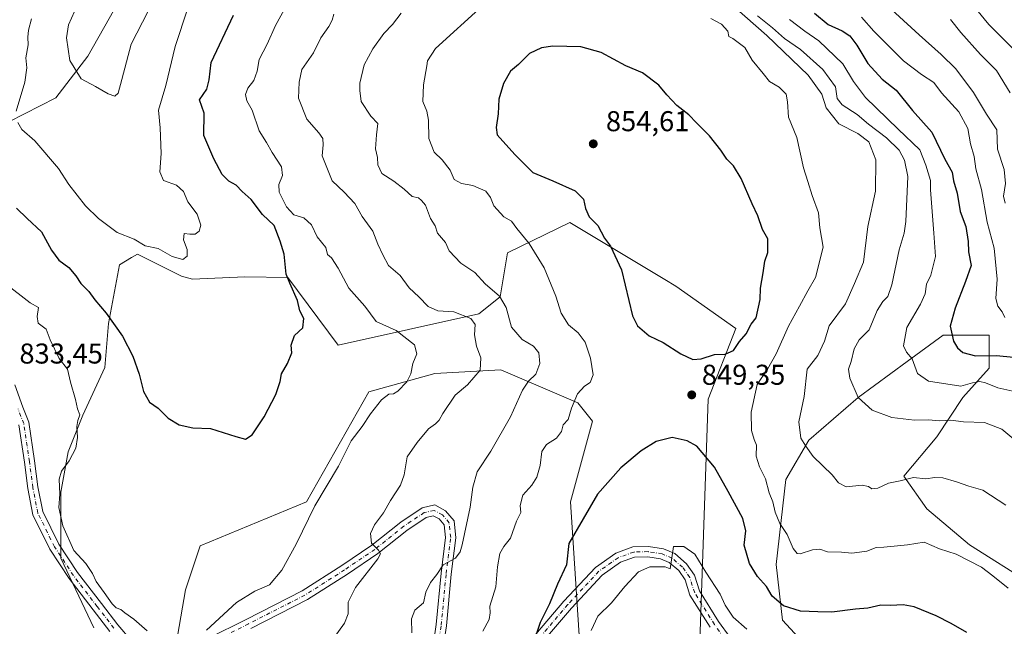
# Model space of a CAD drawing. Units: metres. Extents: x 637871 to 641323, y 4743693 to 4746076.
# Drawn here: x 639973 to 640317, y 4744642 to 4744854 of the extents above; entities that cross this region are included whole.
import ezdxf

# ---------------------------------------------------------------- set-up
doc = ezdxf.new("R2010")
doc.units = ezdxf.units.M
doc.header["$MEASUREMENT"] = 0
doc.linetypes.add('DGN Style 4', pattern=[2.638475, 1.318413, -0.659207, 0.001648, -0.659207])
for name, color, linetype, lineweight in [('Arbolado forestal CxS', 92, 'Continuous', 0), ('Curva de nivel maestra', 30, 'Continuous', 30), ('Curva de nivel normal', 30, 'Continuous', 0), ('Embalse Cxs', 142, 'Continuous', 13), ('Espacio natural protegido', 121, 'Continuous', 13), ('Espacio natural protegido CxS', 121, 'Continuous', 0), ('Pastizal CxS', 92, 'Continuous', 0), ('Pista no pavimentada Cxs', 111, 'Continuous', 0), ('Pista no pavimentada eje', 91, 'DGN Style 4', 0), ('Punto de cota en terreno', 7, 'Continuous', 0), ('Rótulo de punto de cota en terreno', 7, 'Continuous', 0)]:
    doc.layers.add(name, color=color, linetype=linetype, lineweight=lineweight)
doc.styles.add('Style-Arial', font='txt')

# ---------------------------------------------------------------- blocks, each defined once
blk = doc.blocks.new('*U4')
at = {"layer": 'Arbolado forestal CxS', "color": 92, "linetype": 'Continuous', "lineweight": 0}
blk.add_polyline3d([(640026.7941, 4744632.9259, 829.6716), (640030.6277, 4744655.2243, 828.1151), (640035.7489, 4744670.5951, 827.2366), (640072.8701, 4744685.9651, 828.7257), (640094.6309, 4744724.3911, 827.5755), (640117.6719, 4744730.7945, 831.0201), (640140.7119, 4744732.0751, 835.9431), (640167.5923, 4744720.5467, 844.0846), (640172.7121, 4744714.1417, 845.8241), (640165.0315, 4744685.9631, 847.8868), (640171.4291, 4744587.3355, 864.8682)], dxfattribs=at)
blk = doc.blocks.new('5PATER')
at = {"layer": 'Embalse Cxs', "linetype": 'Continuous', "lineweight": 0}
h = blk.add_hatch(color=51, dxfattribs=at)
edge = h.paths.add_edge_path()
edge.add_ellipse((0, 0), major_axis=(-0.11, -0.111), ratio=0.999422, start_angle=0, end_angle=360)

msp = doc.modelspace()

# ---------------------------------------------------------------- linework, layer by layer
at = {"layer": 'Arbolado forestal CxS', "color": 92, "linetype": 'Continuous', "lineweight": 0}
for points in [[(640209.8277, 4744627.0903, 860.1347), (640213.1351, 4744721.7777, 848.8008), (640222.8007, 4744746.4503, 851.0127), (640201.8181, 4744761.2683, 851.7705), (640198.0121, 4744763.5531, 851.479), (640164.7909, 4744783.4969, 848.025), (640143.0397, 4744772.9523, 843.4369), (640140.5035, 4744757.4887, 839.4187), (640133.0223, 4744751.5889, 836.0522), (640083.8643, 4744740.6891, 826.3018), (640066.3721, 4744764.2631, 823.7845), (640051.3061, 4744764.5063, 821.6778), (640033.0053, 4744763.7617, 820.48), (640029.1663, 4744764.8217, 820.4488), (640013.8065, 4744772.5069, 820.3437), (640011.7639, 4744771.2545, 820.749), (640007.5967, 4744768.6991, 821.631), (640003.7561, 4744748.2045, 825.2235), (640002.4757, 4744732.8347, 827.4539), (639994.7953, 4744716.1833, 829.173), (639989.6751, 4744703.3747, 829.9367), (639987.1147, 4744689.2847, 829.8822), (639987.1141, 4744666.2291, 830.1704), (639998.6337, 4744641.8933, 830.7478)], [(640209.8277, 4744627.0903, 860.1347), (640213.1351, 4744721.7777, 848.8008), (640222.8007, 4744746.4503, 851.0127), (640201.8181, 4744761.2683, 851.7705), (640198.0121, 4744763.5531, 851.479), (640164.7909, 4744783.4969, 848.025), (640143.0397, 4744772.9523, 843.4369), (640140.5035, 4744757.4887, 839.4187), (640133.0223, 4744751.5889, 836.0522), (640083.8643, 4744740.6891, 826.3018), (640066.3721, 4744764.2631, 823.7845), (640051.3061, 4744764.5063, 821.6778), (640033.0053, 4744763.7617, 820.48), (640029.1663, 4744764.8217, 820.4488), (640013.8065, 4744772.5069, 820.3437), (640011.7639, 4744771.2545, 820.749), (640007.5967, 4744768.6991, 821.631), (640003.7561, 4744748.2045, 825.2235), (640002.4757, 4744732.8347, 827.4539), (639994.7953, 4744716.1833, 829.173), (639989.6751, 4744703.3747, 829.9367), (639987.1147, 4744689.2847, 829.8822), (639987.1141, 4744666.2291, 830.1704), (639998.6337, 4744641.8933, 830.7478)], [(640326.1351, 4744657.1207, 843.3055), (640304.3845, 4744670.8587, 843.3755), (640289.5023, 4744683.4515, 841.6875), (640281.4891, 4744694.8995, 838.6915), (640292.9373, 4744708.6367, 835.9406), (640302.0961, 4744722.3739, 830.907), (640311.2547, 4744732.6767, 825.8727), (640311.2549, 4744744.1245, 821.9185), (640295.2277, 4744744.1249, 826.1175), (640282.6347, 4744734.9669, 829.9091), (640265.4625, 4744722.3747, 834.5949), (640248.2903, 4744707.4929, 839.4368), (640240.2765, 4744693.7555, 842.6999), (640236.8413, 4744663.9913, 847.6116), (640239.1305, 4744644.5299, 850.8355), (640251.7229, 4744630.7923, 853.827)], [(640251.7229, 4744630.7923, 853.827), (640239.1305, 4744644.5299, 850.8355), (640236.8413, 4744663.9913, 847.6116), (640240.2765, 4744693.7555, 842.6999), (640248.2903, 4744707.4929, 839.4368), (640265.4625, 4744722.3747, 834.5949), (640282.6347, 4744734.9669, 829.9091), (640295.2277, 4744744.1249, 826.1175), (640311.2549, 4744744.1245, 821.9185), (640311.2547, 4744732.6767, 825.8727), (640302.0961, 4744722.3739, 830.907), (640292.9373, 4744708.6367, 835.9406), (640281.4891, 4744694.8995, 838.6915), (640289.5023, 4744683.4515, 841.6875), (640304.3845, 4744670.8587, 843.3755), (640326.1351, 4744657.1207, 843.3055)], [(640326.1351, 4744657.1207, 843.3055), (640304.3845, 4744670.8587, 843.3755), (640289.5023, 4744683.4515, 841.6875), (640281.4891, 4744694.8995, 838.6915), (640292.9373, 4744708.6367, 835.9406), (640302.0961, 4744722.3739, 830.907), (640311.2547, 4744732.6767, 825.8727), (640311.2549, 4744744.1245, 821.9185), (640295.2277, 4744744.1249, 826.1175), (640282.6347, 4744734.9669, 829.9091), (640265.4625, 4744722.3747, 834.5949), (640248.2903, 4744707.4929, 839.4368), (640240.2765, 4744693.7555, 842.6999), (640236.8413, 4744663.9913, 847.6116), (640239.1305, 4744644.5299, 850.8355), (640251.7229, 4744630.7923, 853.827)], [(640326.1351, 4744657.1207, 843.3055), (640304.3845, 4744670.8587, 843.3755), (640289.5023, 4744683.4515, 841.6875), (640281.4891, 4744694.8995, 838.6915), (640292.9373, 4744708.6367, 835.9406), (640302.0961, 4744722.3739, 830.907), (640311.2547, 4744732.6767, 825.8727), (640311.2549, 4744744.1245, 821.9185), (640295.2277, 4744744.1249, 826.1175), (640282.6347, 4744734.9669, 829.9091), (640265.4625, 4744722.3747, 834.5949), (640248.2903, 4744707.4929, 839.4368), (640240.2765, 4744693.7555, 842.6999), (640236.8413, 4744663.9913, 847.6116), (640239.1305, 4744644.5299, 850.8355), (640251.7229, 4744630.7923, 853.827)], [(640280.9691, 4744328.6425, 864.8905), (640278.4323, 4744423.3031, 868.1154), (640269.1121, 4744449.1909, 871.5161), (640257.2597, 4744466.6899, 873.3802), (640205.5459, 4744508.1463, 871.1515), (640181.6681, 4744550.1911, 868.3542), (640171.4291, 4744587.3355, 864.8682), (640165.0315, 4744685.9631, 847.8868), (640172.7121, 4744714.1417, 845.8241), (640167.5923, 4744720.5467, 844.0846), (640140.7119, 4744732.0751, 835.9431), (640117.6719, 4744730.7945, 831.0201), (640094.6309, 4744724.3911, 827.5755), (640072.8701, 4744685.9651, 828.7257), (640035.7489, 4744670.5951, 827.2366), (640030.6277, 4744655.2243, 828.1151), (640026.7941, 4744632.9259, 829.6716)]]:
    msp.add_polyline3d(points, dxfattribs=at)
at = {"layer": 'Curva de nivel maestra', "color": 30, "linetype": 'Continuous', "lineweight": 30, "flags": 128}
for points, elevation in [([(639971.63, 4744788.5001), (639975.29, 4744784.9101), (639980.3, 4744780.2901), (639983.86, 4744773.8701), (639986.42, 4744770.3501), (639989.84, 4744767.8101), (639992.33, 4744764.9001), (639994, 4744762.2301), (639996.8, 4744759.4201), (639998.9, 4744756.4401), (640002.94, 4744751.8101), (640008.56, 4744743.7601), (640012.26, 4744736.7901), (640014.37, 4744730.5701), (640015.9, 4744724.4501), (640018.08, 4744720.7101), (640021.05, 4744718.6101), (640024.54, 4744715.1401), (640028.34, 4744712.8001), (640033.17, 4744711.7601), (640039.36, 4744711.5601), (640048.17, 4744708.7101), (640051.56, 4744707.8701), (640053.91, 4744709.3801), (640058.1, 4744715.6801), (640062.17, 4744723.4701), (640063.66, 4744727.9601), (640064.15, 4744730.6201), (640066.24, 4744734.2901), (640067.68, 4744737.9601), (640067.54, 4744740.6201), (640068.65, 4744743.9901), (640071.59, 4744746.7501), (640071.98, 4744749.9901), (640070.58, 4744752.6301), (640069.75, 4744756.3201), (640066.98, 4744762.2901), (640065.78, 4744765.5001), (640065.1, 4744772.4601), (640063.65, 4744776.9901), (640061.56, 4744782.4701), (640057.49, 4744786.3001), (640053.51, 4744791.5101), (640050.4, 4744794.3801), (640048.3, 4744796.5001), (640045.75, 4744797.9501), (640043.37, 4744800.2401), (640040.5, 4744805.7001), (640037.06, 4744813.9301), (640037.12, 4744821.6901), (640035.45, 4744826.3201), (640038.06, 4744830.1301), (640038.82, 4744833.3001), (640039.55, 4744839.4601), (640047.39, 4744855.9001)], 825), ([(640250.22, 4744856.5901), (640255, 4744852.7401), (640259.94, 4744850.4801), (640262.64, 4744848.7201), (640265.08, 4744845.4801), (640268.92, 4744839.1201), (640273.92, 4744833.5801), (640278.72, 4744829.7001), (640284.5, 4744822.7001), (640291.2, 4744815.0701), (640295.74, 4744805.6101), (640298.3, 4744801.1201), (640298.81, 4744798.0801), (640300.1, 4744793.7201), (640301.08, 4744787.3401), (640303.1, 4744782.0701), (640303.96, 4744776.9301), (640304.02, 4744773.3001), (640304.92, 4744768.5401), (640303.04, 4744762.9601), (640299.4, 4744753.6201), (640297.58, 4744747.2901), (640298.85, 4744742.0001), (640300.23, 4744739.6701), (640302.04, 4744738.1401), (640306.52, 4744736.9901), (640313.79, 4744737.0301), (640319.7, 4744736.5101)], 825), ([(640207.76, 4744735.6501), (640210.68, 4744735.9001), (640215.28, 4744737.3601), (640219.04, 4744737.5601), (640221.92, 4744738.7601), (640224.12, 4744741.9501), (640226.44, 4744744.6401), (640228.18, 4744747.9501), (640229.85, 4744750.2601), (640231.3, 4744756.6201), (640231.38, 4744760.6201), (640232.35, 4744765.9601), (640232.96, 4744769.9601), (640233.94, 4744773.0301), (640233.94, 4744777.8001), (640232.15, 4744781.0201), (640230.45, 4744785.8201), (640228.5, 4744790.0201), (640224.67, 4744798.8901), (640221.98, 4744803.3001), (640219.59, 4744805.6501), (640217.6, 4744808.8001), (640213.62, 4744813.8201), (640209.08, 4744818.2801), (640206.32, 4744821.1801), (640202.22, 4744824.4201), (640198.64, 4744828.1701), (640195.95, 4744831.4801), (640190.24, 4744835.7801), (640184.34, 4744838.2001), (640175.75, 4744842.9101), (640168.68, 4744844.8801), (640158.89, 4744845.0801), (640154.93, 4744844.5001), (640150.73, 4744842.5301), (640146.86, 4744838.7401), (640144.12, 4744836.4001), (640141.6, 4744832.0701), (640140, 4744826.6201), (640139.81, 4744821.5301), (640139.04, 4744816.6601), (640139.44, 4744814.1001), (640145.62, 4744807.2401), (640151.95, 4744801.0101), (640158.87, 4744798.0701), (640166.7, 4744794.5601), (640169.53, 4744791.7201), (640170.24, 4744788.4201), (640171.62, 4744785.4801), (640174.6, 4744782.4701), (640176.89, 4744778.0301), (640178.98, 4744775.2801), (640182.82, 4744766.9901), (640186.64, 4744750.9601), (640188.48, 4744747.4201), (640192.48, 4744743.9201), (640197.44, 4744741.5701), (640203.56, 4744737.6101), (640207.76, 4744735.6501)], 850), ([(640303.48, 4744640.2801), (640298, 4744643.3801), (640292.79, 4744646.1201), (640285.01, 4744649.2101), (640281.27, 4744649.9901), (640276.74, 4744649.6901), (640273.45, 4744649.8601), (640268.88, 4744648.8301), (640264.58, 4744648.4401), (640256.26, 4744647.4301), (640251.4, 4744647.4801), (640245.33, 4744647.7501), (640239.41, 4744649.6101), (640235.49, 4744653.0201), (640233.51, 4744656.2901), (640230.33, 4744659.8601), (640227.58, 4744664.3601), (640225.65, 4744670.7801), (640226.25, 4744675.8101), (640225.26, 4744680.0501), (640220.1, 4744689.4801), (640215.29, 4744698.0001), (640209.2, 4744705.4001), (640205.8, 4744707.1801), (640200.58, 4744708.4001), (640195, 4744706.9801), (640189.77, 4744703.7601), (640182.6, 4744697.8001), (640174.48, 4744688.6601), (640164.51, 4744671.3601), (640163.69, 4744663.8901)], 850), ([(640163.69, 4744663.8901), (640160.5, 4744657.1501), (640157.69, 4744650.2401), (640154.43, 4744643.7201), (640152.78, 4744638.9001)], 850)]:
    msp.add_lwpolyline(points, dxfattribs=dict(at, elevation=elevation))
at = {"layer": 'Curva de nivel normal', "color": 30, "linetype": 'Continuous', "lineweight": 0, "flags": 128}
for points, elevation in [([(640270.28, 4744864.31), (640286.83, 4744849.03), (640294.46, 4744842.16), (640299.66, 4744837.2), (640305.77, 4744828.97), (640310.36, 4744821.4), (640313.92, 4744815.84), (640314.11, 4744809.16), (640316.49, 4744802.03), (640316.9, 4744797.1), (640316.23, 4744792.67), (640316.83, 4744790.26)], 815), ([(640037.89, 4744641.13), (640048.39, 4744650.74), (640054.86, 4744654.77), (640059.88, 4744656.92), (640064.25, 4744662), (640069.22, 4744671.13), (640075.74, 4744684.49), (640084.05, 4744698.37), (640088.4, 4744707.25), (640092.33, 4744712.23), (640095.23, 4744716.62), (640099.05, 4744721.56), (640101.59, 4744723.56), (640103.18, 4744723.66), (640104.7, 4744724.62), (640107.92, 4744727.9), (640109.34, 4744730.62), (640110.02, 4744734.22), (640111.37, 4744737.63), (640110.54, 4744740.74), (640104.22, 4744745.73), (640097.14, 4744748.89), (640093.27, 4744754.26), (640087.69, 4744760.62), (640083.96, 4744767.51), (640081.54, 4744771.12), (640080.14, 4744772.34), (640079.56, 4744774.76), (640076.62, 4744778.48), (640074.58, 4744782.66), (640071.88, 4744785.19), (640068.41, 4744786.23), (640065.83, 4744788.97), (640063.36, 4744794.1), (640063.14, 4744796.75), (640064.47, 4744799.96), (640064.11, 4744802.98), (640060.86, 4744807.92), (640058.88, 4744811.42), (640056.3, 4744815.5), (640053.85, 4744822.72), (640052.02, 4744826), (640051.58, 4744828.23), (640052.42, 4744830.4), (640054.5, 4744833.08), (640055.61, 4744836.4), (640056.28, 4744840.5), (640059.12, 4744845.79), (640062.08, 4744852.36), (640065.7, 4744859.08)], 830), ([(640134.38, 4744640.8), (640136.68, 4744644.84), (640136.96, 4744647.16), (640136.91, 4744649.53), (640138.98, 4744656.2), (640139.61, 4744663.2), (640140.38, 4744667.85), (640141.79, 4744670.29), (640144.09, 4744673.25), (640146.14, 4744679.12), (640147.75, 4744682.25), (640147.51, 4744684.62), (640148.44, 4744688.24), (640151.58, 4744691.76), (640153.31, 4744694.58), (640154.5, 4744698.62), (640155.08, 4744703.52), (640156.67, 4744705.9), (640160.19, 4744708.2), (640161.9, 4744710.45), (640162.51, 4744712.78), (640164.24, 4744714.74), (640165.36, 4744718.62), (640167.46, 4744723.68), (640169.98, 4744726.36), (640171.96, 4744727.62), (640172.94, 4744730.3), (640172.08, 4744736.16), (640170.18, 4744741.73), (640167.77, 4744744.92), (640164.33, 4744747.79), (640161.77, 4744751.84), (640159.87, 4744757.74), (640155.85, 4744767.72), (640150.59, 4744776.12), (640146.31, 4744781.39), (640144.48, 4744783.96), (640141.78, 4744785.5), (640138.24, 4744789.31), (640137.16, 4744792.23), (640135.51, 4744794.51), (640130.9, 4744796.44), (640126.98, 4744797.18), (640124.37, 4744798.57), (640123.02, 4744801.82), (640120.2, 4744805.46), (640117.41, 4744808.04), (640115.56, 4744812.83), (640115.43, 4744819.29), (640114.84, 4744822.43), (640113.5, 4744825.84), (640113.74, 4744831.59), (640114.82, 4744838.29), (640115.06, 4744839.97), (640117.94, 4744844.36), (640134.26, 4744859.2)], 845), ([(640222.06, 4744859.01), (640233.57, 4744848.9), (640248.06, 4744835.03), (640252.86, 4744828.32), (640254.33, 4744823.52), (640258.72, 4744817.95), (640265.4, 4744814.6), (640269.2, 4744811.67), (640271.68, 4744805.36), (640271.55, 4744794.42), (640268.87, 4744782.07), (640267.38, 4744769.65), (640264.18, 4744762.15), (640261.03, 4744755.1), (640255.43, 4744747.37), (640253.74, 4744742.01), (640251.37, 4744737.09), (640247.75, 4744732.29), (640246.67, 4744722.67), (640244.84, 4744713.9), (640245.46, 4744708.12), (640247.18, 4744705.38), (640249.84, 4744701.72), (640256.46, 4744695.38), (640258.63, 4744692.51), (640261.33, 4744691.19), (640266.86, 4744691.73), (640269.14, 4744691.34), (640270.23, 4744690.42), (640272.41, 4744690.66), (640276.09, 4744692.44), (640280.22, 4744693.26), (640284.83, 4744694.46), (640289.12, 4744693.98), (640292.25, 4744694.45), (640295.04, 4744694.36), (640299.81, 4744692.94), (640304.09, 4744691.37), (640309.09, 4744689.96), (640317.09, 4744684.8)], 840), ([(639972.03, 4744818.48), (639973.49, 4744816.01), (639977.94, 4744812.05), (639986.22, 4744802.42), (639989.84, 4744796.75), (639995.64, 4744789.37), (640000.26, 4744784.87), (640006.78, 4744780.01), (640012.69, 4744777.64), (640016.48, 4744775.36), (640021.02, 4744774.44), (640025.9, 4744771.62), (640029.64, 4744770.54), (640031.22, 4744771.72), (640031.2, 4744774.07), (640029.85, 4744777.42), (640030.18, 4744779.67), (640032.06, 4744779.43), (640033.97, 4744779.44), (640035.33, 4744780.45), (640036, 4744782.62), (640034.72, 4744786.39), (640031.38, 4744790.76), (640029.86, 4744794.34), (640027.42, 4744796.52), (640022.97, 4744798.15), (640021.66, 4744801.24), (640022.1, 4744807.57), (640021.81, 4744816.61), (640021.22, 4744822.78), (640023.73, 4744831.4), (640027.02, 4744845.01), (640031.46, 4744858.38)], 820), ([(639991.8, 4744857.24), (639989.73, 4744852.62), (639989.07, 4744848.06), (639990.18, 4744840.13), (639994.17, 4744833.71), (639999.13, 4744831.03), (640003.6, 4744828.46), (640005.91, 4744827.69), (640007.03, 4744828.7), (640008.4, 4744833.47), (640011.65, 4744845.84), (640017.53, 4744857.32)], 815), ([(640082.54, 4744638.53), (640086.15, 4744643.51), (640087.36, 4744646.8), (640087.35, 4744650.93), (640089.93, 4744655.94), (640097.76, 4744665.97), (640098.73, 4744667.73), (640097.94, 4744669.04), (640095.61, 4744671.54), (640095.17, 4744674.89), (640096.56, 4744677.85), (640099.7, 4744682.03), (640102.21, 4744686.4), (640105.67, 4744691.71), (640106.99, 4744695.33), (640108.05, 4744701.62), (640111.52, 4744706.62), (640115.43, 4744711.43), (640117.9, 4744713.18), (640119.24, 4744714.47), (640120.46, 4744716.78), (640124.74, 4744723.16), (640129.09, 4744726.76), (640133.47, 4744731.96), (640133.79, 4744736.29), (640132.23, 4744740.29), (640131.57, 4744744.29), (640131.73, 4744747.84), (640130.26, 4744749.94), (640124.32, 4744752.28), (640118.7, 4744752.68), (640115.35, 4744754.15), (640112.06, 4744757.6), (640108.7, 4744760.73), (640105.62, 4744764.98), (640101.54, 4744768.46), (640099.51, 4744772.2), (640097.78, 4744775.94), (640096.06, 4744780.46), (640092.24, 4744785.66), (640089.7, 4744790.21), (640085.96, 4744794.06), (640081.82, 4744798.07), (640078.3, 4744806.76), (640078.68, 4744810.59), (640078.57, 4744812.81), (640077.14, 4744814.82), (640073.01, 4744819.58), (640070.11, 4744826.97), (640070.28, 4744832.51), (640071.17, 4744836.92), (640075.32, 4744842.75), (640077.87, 4744848.06), (640080.68, 4744851.94), (640081.85, 4744854.22), (640082.42, 4744856.27)], 835), ([(640109.62, 4744640.14), (640109.52, 4744645.01), (640110.66, 4744648.1), (640113.66, 4744650.65), (640114.48, 4744654.38), (640116.16, 4744657.79), (640118.32, 4744660.57), (640120.55, 4744663.96), (640124.84, 4744666.29), (640126.51, 4744668.41), (640127.26, 4744670.96), (640130.06, 4744684.07), (640130.92, 4744691.07), (640132.43, 4744696.4), (640137.27, 4744703.62), (640144.14, 4744715.62), (640148.33, 4744724.92), (640150.39, 4744728.14), (640152.95, 4744730.58), (640154.34, 4744734.29), (640153.96, 4744737.96), (640152.1, 4744740.29), (640148.15, 4744742.6), (640144.41, 4744746.94), (640142.58, 4744753.78), (640140.29, 4744757.75), (640135.25, 4744762.14), (640131.6, 4744766.06), (640126.75, 4744769.28), (640122.71, 4744773.58), (640121.35, 4744776.55), (640118.62, 4744779.82), (640117.81, 4744782.34), (640116.1, 4744784.96), (640114.38, 4744789.58), (640113.03, 4744791.23), (640111.92, 4744792.12), (640109.72, 4744792.58), (640106.96, 4744795.16), (640103.41, 4744797.94), (640099.11, 4744800.64), (640097.76, 4744803.63), (640097.7, 4744806.23), (640096.91, 4744809.26), (640097.29, 4744814.1), (640097.78, 4744818.13), (640095.33, 4744820.7), (640091.94, 4744825.81), (640091.52, 4744829.68), (640091.5, 4744832.22), (640092.98, 4744838.58), (640096.01, 4744844.13), (640099.88, 4744849.58), (640102.84, 4744852.69), (640105.86, 4744856.59)], 840), ([(640230.37, 4744855.76), (640235.6, 4744851.56), (640239.75, 4744847.81), (640245.34, 4744843.92), (640253.22, 4744836.94), (640257.59, 4744830.86), (640258.19, 4744826.79), (640259.9, 4744824.58), (640265.2, 4744821.24), (640269.06, 4744817.82), (640275.44, 4744813.06), (640279.82, 4744808.79), (640281.73, 4744805.26), (640282.84, 4744799.64), (640282.18, 4744783.91), (640281.59, 4744779.78), (640279.81, 4744774.01), (640277.26, 4744761.68), (640275.88, 4744757.62), (640274.09, 4744755.9), (640272.13, 4744752.73), (640269.32, 4744746), (640265.85, 4744742.57), (640264.12, 4744739.4), (640263.1, 4744734.9), (640262.15, 4744732.28), (640262.55, 4744729.11), (640265.54, 4744722.33), (640270.43, 4744718), (640277.29, 4744715.42), (640285.14, 4744714.44), (640290.01, 4744714.62), (640293.87, 4744714.25), (640297.92, 4744714.42), (640302.32, 4744713.92), (640309.65, 4744713.7), (640315.68, 4744711.28), (640320.58, 4744707.29)], 835), ([(640266.67, 4744855.28), (640270.95, 4744850.32), (640277.13, 4744844.18), (640281.29, 4744840.02), (640287.67, 4744835.2), (640291.9, 4744832.44), (640294.58, 4744828.78), (640300.67, 4744822.2), (640303.8, 4744816.34), (640304.76, 4744810.96), (640305.96, 4744806.54), (640306.55, 4744802.21), (640308.52, 4744795.04), (640310.52, 4744783.62), (640313, 4744774.54), (640314.06, 4744763.72), (640313.62, 4744757), (640314.24, 4744754.23), (640315.83, 4744752.29), (640316.75, 4744750.3)], 820), ([(640306.88, 4744857.96), (640311.08, 4744852.69), (640322.79, 4744840.99)], 805), ([(639976.82, 4744854.72), (639975.72, 4744850.73), (639975.52, 4744848.28), (639975.64, 4744845.62), (639974.8, 4744841), (639975.24, 4744837.56), (639974.55, 4744832.54), (639971.46, 4744822.44)], 820), ([(640214.11, 4744854.83), (640217.81, 4744852.86), (640220, 4744850.41), (640220.36, 4744848.49), (640221.77, 4744847.74), (640223.63, 4744846.42), (640225.97, 4744844.67), (640228.5, 4744840.21), (640232.28, 4744835.55), (640234.56, 4744832.83), (640237.86, 4744830.75), (640240.32, 4744828.38), (640240.88, 4744825.62), (640241.13, 4744820.34), (640244.1, 4744813.26), (640246.46, 4744802.66), (640247.93, 4744797.8), (640249.4, 4744792.93), (640251.64, 4744786.84), (640252.14, 4744781.62), (640253.25, 4744774.86), (640250.63, 4744764.29), (640247.93, 4744759.62), (640245.06, 4744754.29), (640241.21, 4744747.29), (640236.91, 4744737.62), (640233.83, 4744732.29), (640230.27, 4744726.96), (640228.15, 4744717.29), (640228.28, 4744710.8), (640229.19, 4744707.66), (640229.99, 4744705.71), (640229.88, 4744701.92), (640231.08, 4744698.2), (640233.19, 4744694), (640234.46, 4744689.1), (640235.72, 4744685.87), (640236.56, 4744682.26), (640238.14, 4744678.41), (640240.66, 4744674.55), (640242.78, 4744669.64), (640244.25, 4744667.88), (640245.3, 4744667.73), (640249.53, 4744669.17), (640252.09, 4744669.38), (640254.76, 4744668.51), (640259.65, 4744668.38), (640263.34, 4744667.97), (640266, 4744668.38), (640268.48, 4744668.73), (640271.77, 4744669.93), (640274.42, 4744670.1), (640278.13, 4744670.48), (640282.68, 4744670.93), (640288.53, 4744671.82), (640293.93, 4744669.5), (640299.74, 4744667.7), (640308.6, 4744663.14), (640312.52, 4744660.1), (640317.92, 4744655.8)], 845), ([(640241.5, 4744854.39), (640246.85, 4744850.38), (640251.75, 4744847.01), (640260.19, 4744839), (640263.85, 4744832.74), (640268.12, 4744827.17), (640279.44, 4744816.09), (640287.07, 4744808.88), (640289.14, 4744803.5), (640290.76, 4744798.15), (640290.71, 4744794.91), (640291.93, 4744779.8), (640292.48, 4744771.66), (640290.85, 4744765.13), (640289.34, 4744761.96), (640288.88, 4744758.62), (640287.24, 4744754.96), (640282.44, 4744746.82), (640281.39, 4744740.4), (640282.34, 4744738.21), (640284.37, 4744735.9), (640286.23, 4744730.77), (640290.08, 4744728.12), (640301.32, 4744726.36), (640305.38, 4744727.54), (640307.94, 4744727.99), (640310.01, 4744727.51), (640314.23, 4744725.77), (640321.56, 4744724.1)], 830), ([(640297.78, 4744854.42), (640301.3, 4744849.91), (640308.25, 4744842.22), (640313.77, 4744836.63), (640318.63, 4744828.78)], 810), ([(640017.25, 4744640.9), (640012.53, 4744644.88), (640009.39, 4744647.13), (640008.06, 4744648.36), (640006.34, 4744648.92), (640004.96, 4744650.26), (640002.21, 4744654.29), (639999.35, 4744658.05), (639998.15, 4744660.89), (639995.84, 4744664.37), (639991.58, 4744668.92), (639987.76, 4744677.52), (639986.42, 4744683.96), (639986.7, 4744688.66), (639986.53, 4744693.79), (639987.31, 4744696.64), (639989.98, 4744700.27), (639992.3, 4744704.64), (639992.91, 4744708.45), (639992.63, 4744712.21), (639992.99, 4744714.35), (639993.74, 4744716.29), (639992.9, 4744718.39), (639992.23, 4744721.69), (639990.48, 4744727.73), (639989.42, 4744732.3), (639986.51, 4744736.04), (639983.32, 4744742.53), (639981.9, 4744746.2), (639979.18, 4744748.35), (639978.84, 4744750.63), (639979.21, 4744753.84), (639976.33, 4744755.5), (639967.47, 4744762.29)], 830), ([(640204.57, 4744670.36), (640200.98, 4744670.29), (640199.8, 4744662.47), (640198.1, 4744663.2), (640192.79, 4744663.16), (640188.78, 4744661.46), (640183.97, 4744656.29), (640179.32, 4744650.62), (640174.6, 4744645.96), (640172.25, 4744640.96)], 855), ([(640226.6, 4744641.47), (640221.88, 4744645.67), (640219, 4744649.88), (640217.27, 4744653.72), (640212.28, 4744661.38), (640208.46, 4744667.62), (640204.57, 4744670.36)], 855)]:
    msp.add_lwpolyline(points, dxfattribs=dict(at, elevation=elevation))
at = {"layer": 'Espacio natural protegido', "color": 121, "linetype": 'Continuous', "lineweight": 13, "flags": 128}
msp.add_lwpolyline([(640018.8542, 4744881.1701), (639996.5017, 4744841.6255), (639985.3257, 4744827.0112), (639941.4818, 4744804.6602)], dxfattribs=at)
msp.add_lwpolyline([(640018.8542, 4744881.1701), (639996.5017, 4744841.6255), (639985.3257, 4744827.0112), (639941.4818, 4744804.6602)], dxfattribs=at)
at = {"layer": 'Espacio natural protegido CxS', "color": 121, "linetype": 'Continuous', "lineweight": 0, "flags": 128}
msp.add_lwpolyline([(640018.8542, 4744881.1701), (639996.5017, 4744841.6255), (639985.3257, 4744827.0112), (639941.4818, 4744804.6602)], dxfattribs=at)
msp.add_lwpolyline([(640018.8542, 4744881.1701), (639996.5017, 4744841.6255), (639985.3257, 4744827.0112), (639941.4818, 4744804.6602)], dxfattribs=at)
at = {"layer": 'Pastizal CxS', "color": 92, "linetype": 'Continuous', "lineweight": 0}
for points in [[(639998.6337, 4744641.8933, 830.7478), (639987.1141, 4744666.2291, 830.1704), (639987.1147, 4744689.2847, 829.8822), (639989.6751, 4744703.3747, 829.9367), (639994.7953, 4744716.1833, 829.173), (640002.4757, 4744732.8347, 827.4539), (640003.7561, 4744748.2045, 825.2235), (640007.5967, 4744768.6991, 821.631), (640011.7639, 4744771.2545, 820.749), (640013.8065, 4744772.5069, 820.3437), (640029.1663, 4744764.8217, 820.4488), (640033.0053, 4744763.7617, 820.48), (640051.3061, 4744764.5063, 821.6778), (640066.3721, 4744764.2631, 823.7845), (640083.8643, 4744740.6891, 826.3018), (640133.0223, 4744751.5889, 836.0522), (640140.5035, 4744757.4887, 839.4187), (640143.0397, 4744772.9523, 843.4369), (640164.7909, 4744783.4969, 848.025), (640198.0121, 4744763.5531, 851.479), (640201.8181, 4744761.2683, 851.7705), (640222.8007, 4744746.4503, 851.0127), (640213.1351, 4744721.7777, 848.8008), (640209.8277, 4744627.0903, 860.1347)], [(640209.8277, 4744627.0903, 860.1347), (640213.1351, 4744721.7777, 848.8008), (640222.8007, 4744746.4503, 851.0127), (640201.8181, 4744761.2683, 851.7705), (640198.0121, 4744763.5531, 851.479), (640164.7909, 4744783.4969, 848.025), (640143.0397, 4744772.9523, 843.4369), (640140.5035, 4744757.4887, 839.4187), (640133.0223, 4744751.5889, 836.0522), (640083.8643, 4744740.6891, 826.3018), (640066.3721, 4744764.2631, 823.7845), (640051.3061, 4744764.5063, 821.6778), (640033.0053, 4744763.7617, 820.48), (640029.1663, 4744764.8217, 820.4488), (640013.8065, 4744772.5069, 820.3437), (640011.7639, 4744771.2545, 820.749), (640007.5967, 4744768.6991, 821.631), (640003.7561, 4744748.2045, 825.2235), (640002.4757, 4744732.8347, 827.4539), (639994.7953, 4744716.1833, 829.173), (639989.6751, 4744703.3747, 829.9367), (639987.1147, 4744689.2847, 829.8822), (639987.1141, 4744666.2291, 830.1704), (639998.6337, 4744641.8933, 830.7478)], [(640171.4291, 4744587.3355, 864.8682), (640165.0315, 4744685.9631, 847.8868), (640172.7121, 4744714.1417, 845.8241), (640167.5923, 4744720.5467, 844.0846), (640140.7119, 4744732.0751, 835.9431), (640117.6719, 4744730.7945, 831.0201), (640094.6309, 4744724.3911, 827.5755), (640072.8701, 4744685.9651, 828.7257), (640035.7489, 4744670.5951, 827.2366), (640030.6277, 4744655.2243, 828.1151), (640026.7941, 4744632.9259, 829.6716)], [(640280.9691, 4744328.6425, 864.8905), (640278.4323, 4744423.3031, 868.1154), (640269.1121, 4744449.1909, 871.5161), (640257.2597, 4744466.6899, 873.3802), (640205.5459, 4744508.1463, 871.1515), (640181.6681, 4744550.1911, 868.3542), (640171.4291, 4744587.3355, 864.8682), (640165.0315, 4744685.9631, 847.8868), (640172.7121, 4744714.1417, 845.8241), (640167.5923, 4744720.5467, 844.0846), (640140.7119, 4744732.0751, 835.9431), (640117.6719, 4744730.7945, 831.0201), (640094.6309, 4744724.3911, 827.5755), (640072.8701, 4744685.9651, 828.7257), (640035.7489, 4744670.5951, 827.2366), (640030.6277, 4744655.2243, 828.1151), (640026.7941, 4744632.9259, 829.6716)]]:
    msp.add_polyline3d(points, dxfattribs=at)
at = {"layer": 'Pista no pavimentada Cxs', "color": 111, "linetype": 'Continuous', "lineweight": 0}
for points in [[(639971.0121, 4744726.7839, 834.8091), (639973.8199, 4744719.0293, 834.8579), (639975.8687, 4744713.7025, 834.6812), (639977.8847, 4744700.2611, 832.4069), (639979.0705, 4744691.1711, 832.8174), (639980.7335, 4744682.6001, 835.5269), (639986.3981, 4744671.1423, 831.1018), (639992.9155, 4744661.2357, 830.4948), (640001.2085, 4744650.4417, 830.7446), (640007.0051, 4744642.9323, 830.385), (640011.6953, 4744637.3549, 830.4826)], [(639971.0121, 4744726.7839, 834.8091), (639973.8199, 4744719.0293, 834.8579), (639975.8687, 4744713.7025, 834.6812), (639977.8847, 4744700.2611, 832.4069), (639979.0705, 4744691.1711, 832.8174), (639980.7335, 4744682.6001, 835.5269), (639986.3981, 4744671.1423, 831.1018), (639992.9155, 4744661.2357, 830.4948), (640001.2085, 4744650.4417, 830.7446), (640007.0051, 4744642.9323, 830.385), (640011.6953, 4744637.3549, 830.4826)], [(640004.2013, 4744640.6729, 830.4381), (639998.3563, 4744648.2451, 832.2388), (639989.9805, 4744659.1469, 831.4394), (639983.2689, 4744669.3485, 833.6966), (639977.2917, 4744681.4389, 835.2109), (639975.5151, 4744690.5949, 834.4414), (639974.3195, 4744699.7613, 833.9221), (639972.3671, 4744712.7783, 835.0697)], [(640004.2013, 4744640.6729, 830.4381), (639998.3563, 4744648.2451, 832.2388), (639989.9805, 4744659.1469, 831.4394), (639983.2689, 4744669.3485, 833.6966), (639977.2917, 4744681.4389, 835.2109), (639975.5151, 4744690.5949, 834.4414), (639974.3195, 4744699.7613, 833.9221), (639972.3671, 4744712.7783, 835.0697)], [(640038.6075, 4744638.2905, 832.5753), (640051.7555, 4744644.8645, 838.2048), (640071.3833, 4744654.8761, 833.3946), (640085.1813, 4744663.6805, 835.591), (640095.6837, 4744670.7697, 841.1305), (640105.7419, 4744678.8429, 841.5867), (640113.2253, 4744683.8317, 841.9844), (640117.6515, 4744684.8531, 839.8796), (640121.4523, 4744682.7801, 839.0474), (640124.4147, 4744679.3237, 840.228), (640125.0225, 4744673.3993, 841.0201), (640123.4125, 4744660.6543, 842.4947), (640121.6909, 4744642.6429, 843.2522), (640120.2121, 4744632.6949, 846.5285)], [(640038.6075, 4744638.2905, 832.5753), (640051.7555, 4744644.8645, 838.2048), (640071.3833, 4744654.8761, 833.3946), (640085.1813, 4744663.6805, 835.591), (640095.6837, 4744670.7697, 841.1305), (640105.7419, 4744678.8429, 841.5867), (640113.2253, 4744683.8317, 841.9844), (640117.6515, 4744684.8531, 839.8796), (640121.4523, 4744682.7801, 839.0474), (640124.4147, 4744679.3237, 840.228), (640125.0225, 4744673.3993, 841.0201), (640123.4125, 4744660.6543, 842.4947), (640121.6909, 4744642.6429, 843.2522), (640120.2121, 4744632.6949, 846.5285)], [(640116.6845, 4744633.4479, 844.1045), (640118.1161, 4744643.0791, 844.4493), (640119.8341, 4744661.0513, 842.6175), (640121.3993, 4744673.4417, 841.2441), (640120.9485, 4744677.8359, 840.1025), (640119.1487, 4744679.9359, 839.6373), (640117.1283, 4744681.0377, 839.2671), (640114.6753, 4744680.4717, 840.3533), (640107.8713, 4744675.9357, 839.2719), (640097.8211, 4744667.8691, 837.9033), (640087.1569, 4744660.6707, 836.2347), (640073.1735, 4744651.7479, 835.6143), (640053.3783, 4744641.6511, 837.9989)], [(640116.6845, 4744633.4479, 844.1045), (640118.1161, 4744643.0791, 844.4493), (640119.8341, 4744661.0513, 842.6175), (640121.3993, 4744673.4417, 841.2441), (640120.9485, 4744677.8359, 840.1025), (640119.1487, 4744679.9359, 839.6373), (640117.1283, 4744681.0377, 839.2671), (640114.6753, 4744680.4717, 840.3533), (640107.8713, 4744675.9357, 839.2719), (640097.8211, 4744667.8691, 837.9033), (640087.1569, 4744660.6707, 836.2347), (640073.1735, 4744651.7479, 835.6143), (640053.3783, 4744641.6511, 837.9989)], [(640147.5657, 4744633.3837, 851.4756), (640162.7449, 4744651.2025, 855.1699), (640173.7469, 4744663.0097, 854.2813), (640180.8411, 4744668.0173, 855.5834), (640186.7661, 4744670.1849, 854.7454), (640192.2565, 4744670.3295, 854.3926), (640197.5317, 4744669.4739, 855.0338), (640201.4283, 4744667.8253, 855.419), (640205.5159, 4744664.3217, 856.3314), (640208.3189, 4744660.3385, 856.9023), (640210.0535, 4744654.8677, 857.8279), (640216.7803, 4744644.1307, 858.5298), (640224.8741, 4744632.9041, 859.3327)], [(640147.5657, 4744633.3837, 851.4756), (640162.7449, 4744651.2025, 855.1699), (640173.7469, 4744663.0097, 854.2813), (640180.8411, 4744668.0173, 855.5834), (640186.7661, 4744670.1849, 854.7454), (640192.2565, 4744670.3295, 854.3926), (640197.5317, 4744669.4739, 855.0338), (640201.4283, 4744667.8253, 855.419), (640205.5159, 4744664.3217, 856.3314), (640208.3189, 4744660.3385, 856.9023), (640210.0535, 4744654.8677, 857.8279), (640216.7803, 4744644.1307, 858.5298), (640224.8741, 4744632.9041, 859.3327)], [(640213.7917, 4744642.1203, 858.6878), (640206.7601, 4744653.3439, 857.2455), (640205.0551, 4744658.7209, 857.0384), (640202.8311, 4744661.8815, 856.0513), (640199.5103, 4744664.7279, 855.6032), (640196.5279, 4744665.9897, 855.2808), (640192.0135, 4744666.7219, 854.9308), (640187.4497, 4744666.6017, 854.7136), (640182.5267, 4744664.8007, 855.81), (640176.1269, 4744660.2833, 854.4452), (640165.4333, 4744648.8069, 853.9125), (640150.1851, 4744630.9071, 853.1443)], [(640213.7917, 4744642.1203, 858.6878), (640206.7601, 4744653.3439, 857.2455), (640205.0551, 4744658.7209, 857.0384), (640202.8311, 4744661.8815, 856.0513), (640199.5103, 4744664.7279, 855.6032), (640196.5279, 4744665.9897, 855.2808), (640192.0135, 4744666.7219, 854.9308), (640187.4497, 4744666.6017, 854.7136), (640182.5267, 4744664.8007, 855.81), (640176.1269, 4744660.2833, 854.4452), (640165.4333, 4744648.8069, 853.9125), (640150.1851, 4744630.9071, 853.1443)]]:
    msp.add_polyline3d(points, dxfattribs=at)
at = {"layer": 'Pista no pavimentada eje', "color": 91, "linetype": 'DGN Style 4', "lineweight": 0}
for points in [[(640005.6033, 4744641.8027, 830.4419), (639999.7825, 4744649.3433, 831.3438), (639991.4481, 4744660.1913, 830.8419), (639984.8335, 4744670.2455, 832.2032), (639979.0127, 4744682.0195, 835.3605), (639977.2929, 4744690.8829, 833.0011), (639976.1021, 4744700.0111, 833.0322), (639974.1179, 4744713.2403, 834.7571), (639972.1335, 4744718.3997, 834.634)], [(640118.4483, 4744633.0715, 844.6665), (640119.9035, 4744642.8611, 843.8596), (640121.6233, 4744660.8527, 842.0511), (640123.2109, 4744673.4205, 840.4503), (640122.6817, 4744678.5799, 839.6277), (640120.3005, 4744681.3579, 839.0365), (640117.3899, 4744682.9455, 838.6077), (640113.9503, 4744682.1517, 840.5806), (640106.8067, 4744677.3893, 839.4805), (640096.7525, 4744669.3195, 839.5192), (640086.1691, 4744662.1757, 834.9885), (640072.2785, 4744653.3121, 834.2886), (640052.5669, 4744643.2579, 837.7515), (640039.3377, 4744636.6433, 833.2663)], [(640223.4881, 4744631.7485, 858.8383), (640215.2861, 4744643.1255, 858.4608), (640208.4069, 4744654.1059, 857.2101), (640206.6871, 4744659.5297, 856.6291), (640204.1735, 4744663.1017, 856.0428), (640200.4693, 4744666.2767, 855.3668), (640197.0297, 4744667.7319, 854.7633), (640192.1349, 4744668.5257, 854.3963), (640187.1079, 4744668.3933, 854.457), (640181.6839, 4744666.4089, 855.6933), (640174.9369, 4744661.6465, 854.0078), (640164.0891, 4744650.0047, 854.2481), (640148.8755, 4744632.1453, 851.6129)]]:
    msp.add_polyline3d(points, dxfattribs=at)

# ---------------------------------------------------------------- block references
at = {"layer": 'Arbolado forestal CxS', "color": 92, "linetype": 'Continuous', "lineweight": 0}
msp.add_blockref('*U4', (0, 0), dxfattribs=at)
at = {"layer": 'Punto de cota en terreno', "color": 7, "linetype": 'Continuous', "lineweight": 0, "xscale": 10, "yscale": 10, "zscale": 10}
for p in [(640173, 4744811, 854.61), (640207.38, 4744723.29, 849.35)]:
    msp.add_blockref('5PATER', p, dxfattribs=at)

# ---------------------------------------------------------------- texts
at = {"layer": 'Rótulo de punto de cota en terreno', "color": 7, "linetype": 'Continuous', "lineweight": 0, "style": 'Style-Arial'}
for s, p in [('854,61', (640177.4097, 4744815.4097)), ('833,45', (639972.5978, 4744734.2378)), ('849,35', (640210.9078, 4744726.8178))]:
    msp.add_text(s, height=7, dxfattribs=at).set_placement(p)

doc.saveas('drawing.dxf')
